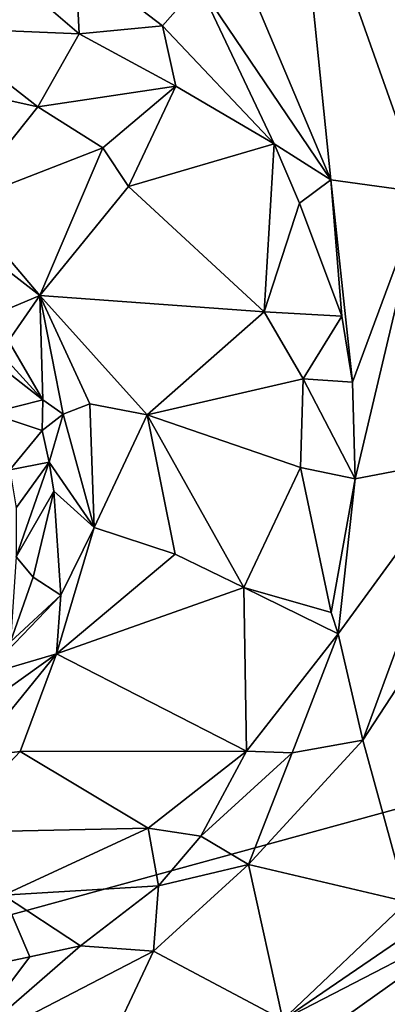
# Model space of a CAD drawing. Units: metres. Extents: x 23.2 to 29, y -15.5 to 8.9.
# Drawn here: x 25.2 to 25.5, y -1.3 to -0.5 of the extents above; entities that cross this region are included whole.
import ezdxf

# ---------------------------------------------------------------- set-up
doc = ezdxf.new("R2010")
doc.units = ezdxf.units.M

msp = doc.modelspace()

# ---------------------------------------------------------------- linework, layer by layer
at = {"layer": '1'}
for points in [[(23.49981, -0.59713, -1.53047), (23.64538, -0.18678, -1.53199), (25.64092, 1.24084, -1.54665)], [(23.49981, -0.59713, -1.53047), (25.64092, 1.24084, -1.54665), (23.70651, -0.95998, -1.53067)], [(23.70651, -0.95998, -1.53067), (25.64092, 1.24084, -1.54665), (24.01839, -1.5785, -1.53158)], [(24.01839, -1.5785, -1.53158), (25.64092, 1.24084, -1.54665), (26.42062, -0.92006, -1.54427)], [(24.19624, -4.1565, -1.53223), (28.23056, 0.46583, -1.53502), (27.19946, -2.70947, -1.54443)], [(24.19624, -4.1565, -1.53223), (26.42062, -0.92006, -1.54427), (28.23056, 0.46583, -1.53502)], [(25.37416, -0.3823, -0.94575), (25.47761, -0.62796, -0.92686), (25.44748, -0.33271, -0.94009)], [(25.47761, -0.62796, -0.92686), (25.55579, -0.6385, -0.92677), (25.44748, -0.33271, -0.94009)], [(25.44748, -0.33271, -0.94009), (25.55579, -0.6385, -0.92677), (25.76107, -0.37835, -0.91393)], [(25.37416, -0.3823, -0.94575), (25.36544, -0.46174, -0.9315), (25.47761, -0.62796, -0.92686)], [(25.1402, -0.39774, -0.94812), (25.14218, -0.4984, -0.90924), (25.26353, -0.50369, -0.91023)], [(25.26026, -0.44021, -0.93101), (25.1402, -0.39774, -0.94812), (25.26353, -0.50369, -0.91023)], [(25.26026, -0.44021, -0.93101), (25.26353, -0.50369, -0.91023), (25.33445, -0.49682, -0.92164)], [(25.26026, -0.44021, -0.93101), (25.33445, -0.49682, -0.92164), (25.36544, -0.46174, -0.9315)], [(25.33445, -0.49682, -0.92164), (25.42948, -0.59718, -0.91894), (25.36544, -0.46174, -0.9315)], [(25.42948, -0.59718, -0.91894), (25.47761, -0.62796, -0.92686), (25.36544, -0.46174, -0.9315)], [(25.14218, -0.4984, -0.90924), (25.13579, -0.54517, -0.87303), (25.22834, -0.56574, -0.87531)], [(25.14218, -0.4984, -0.90924), (25.22834, -0.56574, -0.87531), (25.26353, -0.50369, -0.91023)], [(25.33445, -0.49682, -0.92164), (25.26353, -0.50369, -0.91023), (25.34582, -0.54805, -0.90512)], [(25.33445, -0.49682, -0.92164), (25.34582, -0.54805, -0.90512), (25.42948, -0.59718, -0.91894)], [(25.26353, -0.50369, -0.91023), (25.22834, -0.56574, -0.87531), (25.34582, -0.54805, -0.90512)], [(25.13579, -0.54517, -0.87303), (25.16315, -0.64727, -0.78399), (25.22834, -0.56574, -0.87531)], [(25.22834, -0.56574, -0.87531), (25.28363, -0.60046, -0.86811), (25.34582, -0.54805, -0.90512)], [(25.34582, -0.54805, -0.90512), (25.28363, -0.60046, -0.86811), (25.30551, -0.63361, -0.85895)], [(25.30551, -0.63361, -0.85895), (25.42948, -0.59718, -0.91894), (25.34582, -0.54805, -0.90512)], [(25.22834, -0.56574, -0.87531), (25.16315, -0.64727, -0.78399), (25.28363, -0.60046, -0.86811)], [(25.28363, -0.60046, -0.86811), (25.16315, -0.64727, -0.78399), (25.23012, -0.72612, -0.76719)], [(25.28363, -0.60046, -0.86811), (25.23012, -0.72612, -0.76719), (25.30551, -0.63361, -0.85895)], [(25.42948, -0.59718, -0.91894), (25.30551, -0.63361, -0.85895), (25.42082, -0.74004, -0.87251)], [(25.42948, -0.59718, -0.91894), (25.42082, -0.74004, -0.87251), (25.45097, -0.64754, -0.91491)], [(25.42948, -0.59718, -0.91894), (25.45097, -0.64754, -0.91491), (25.47761, -0.62796, -0.92686)], [(25.45097, -0.64754, -0.91491), (25.48686, -0.74394, -0.92073), (25.47761, -0.62796, -0.92686)], [(25.47761, -0.62796, -0.92686), (25.48686, -0.74394, -0.92073), (25.49619, -0.79986, -0.92521)], [(25.47761, -0.62796, -0.92686), (25.49619, -0.79986, -0.92521), (25.55579, -0.6385, -0.92677)], [(25.30551, -0.63361, -0.85895), (25.23012, -0.72612, -0.76719), (25.42082, -0.74004, -0.87251)], [(25.49619, -0.79986, -0.92521), (25.49826, -0.88214, -0.92709), (25.55579, -0.6385, -0.92677)], [(25.49826, -0.88214, -0.92709), (25.59341, -0.86421, -0.92257), (25.55579, -0.6385, -0.92677)], [(25.16315, -0.64727, -0.78399), (25.15569, -0.66853, -0.78035), (25.23012, -0.72612, -0.76719)], [(25.42082, -0.74004, -0.87251), (25.48686, -0.74394, -0.92073), (25.45097, -0.64754, -0.91491)], [(25.15569, -0.66853, -0.78035), (25.18993, -0.74301, -0.77054), (25.23012, -0.72612, -0.76719)], [(25.14431, -0.71833, -0.80119), (25.18742, -0.77978, -0.8135), (25.2325, -0.8151, -0.7717)], [(25.20323, -0.76471, -0.77157), (25.14431, -0.71833, -0.80119), (25.2325, -0.8151, -0.7717)], [(25.18993, -0.74301, -0.77054), (25.20323, -0.76471, -0.77157), (25.23012, -0.72612, -0.76719)], [(25.20323, -0.76471, -0.77157), (25.2325, -0.8151, -0.7717), (25.23012, -0.72612, -0.76719)], [(25.23012, -0.72612, -0.76719), (25.2325, -0.8151, -0.7717), (25.24984, -0.82715, -0.76111)], [(25.23012, -0.72612, -0.76719), (25.24984, -0.82715, -0.76111), (25.27257, -0.81836, -0.7646)], [(25.23012, -0.72612, -0.76719), (25.27257, -0.81836, -0.7646), (25.32126, -0.8278, -0.79706)], [(25.23012, -0.72612, -0.76719), (25.32126, -0.8278, -0.79706), (25.42082, -0.74004, -0.87251)], [(25.42082, -0.74004, -0.87251), (25.32126, -0.8278, -0.79706), (25.45423, -0.79719, -0.88401)], [(25.42082, -0.74004, -0.87251), (25.45423, -0.79719, -0.88401), (25.48686, -0.74394, -0.92073)], [(25.48686, -0.74394, -0.92073), (25.45423, -0.79719, -0.88401), (25.49619, -0.79986, -0.92521)], [(25.18742, -0.77978, -0.8135), (25.18751, -0.82645, -0.86117), (25.2325, -0.8151, -0.7717)], [(25.45423, -0.79719, -0.88401), (25.32126, -0.8278, -0.79706), (25.45195, -0.87256, -0.88142)], [(25.45423, -0.79719, -0.88401), (25.45195, -0.87256, -0.88142), (25.49826, -0.88214, -0.92709)], [(25.45423, -0.79719, -0.88401), (25.49826, -0.88214, -0.92709), (25.49619, -0.79986, -0.92521)], [(25.23212, -0.84103, -0.77733), (25.2325, -0.8151, -0.7717), (25.18751, -0.82645, -0.86117)], [(25.2325, -0.8151, -0.7717), (25.23212, -0.84103, -0.77733), (25.24984, -0.82715, -0.76111)], [(25.24984, -0.82715, -0.76111), (25.27623, -0.92356, -0.76752), (25.27257, -0.81836, -0.7646)], [(25.27257, -0.81836, -0.7646), (25.27623, -0.92356, -0.76752), (25.32126, -0.8278, -0.79706)], [(25.20451, -0.87455, -0.87122), (25.23212, -0.84103, -0.77733), (25.18751, -0.82645, -0.86117)], [(25.23212, -0.84103, -0.77733), (25.23804, -0.86811, -0.77256), (25.24984, -0.82715, -0.76111)], [(25.24984, -0.82715, -0.76111), (25.23804, -0.86811, -0.77256), (25.27623, -0.92356, -0.76752)], [(25.27623, -0.92356, -0.76752), (25.34504, -0.94634, -0.82247), (25.32126, -0.8278, -0.79706)], [(25.32126, -0.8278, -0.79706), (25.34504, -0.94634, -0.82247), (25.40352, -0.97474, -0.86501)], [(25.32126, -0.8278, -0.79706), (25.40352, -0.97474, -0.86501), (25.45195, -0.87256, -0.88142)], [(25.23804, -0.86811, -0.77256), (25.23212, -0.84103, -0.77733), (25.20451, -0.87455, -0.87122)], [(25.20981, -0.90694, -0.85674), (25.23804, -0.86811, -0.77256), (25.20451, -0.87455, -0.87122)], [(25.23804, -0.86811, -0.77256), (25.20981, -0.90694, -0.85674), (25.20984, -0.94867, -0.81893)], [(25.23804, -0.86811, -0.77256), (25.20984, -0.94867, -0.81893), (25.24184, -0.89262, -0.77061)], [(25.23804, -0.86811, -0.77256), (25.24184, -0.89262, -0.77061), (25.27623, -0.92356, -0.76752)], [(25.49826, -0.88214, -0.92709), (25.484, -1.01407, -0.93426), (25.59341, -0.86421, -0.92257)], [(25.59341, -0.86421, -0.92257), (25.484, -1.01407, -0.93426), (25.50473, -1.1045, -0.92735)], [(25.59341, -0.86421, -0.92257), (25.50473, -1.1045, -0.92735), (25.58036, -0.98902, -0.91701)], [(25.40352, -0.97474, -0.86501), (25.47784, -0.99587, -0.92939), (25.45195, -0.87256, -0.88142)], [(25.45195, -0.87256, -0.88142), (25.47784, -0.99587, -0.92939), (25.49826, -0.88214, -0.92709)], [(25.49826, -0.88214, -0.92709), (25.47784, -0.99587, -0.92939), (25.484, -1.01407, -0.93426)], [(25.22443, -0.96602, -0.78238), (25.24184, -0.89262, -0.77061), (25.20984, -0.94867, -0.81893)], [(25.24184, -0.89262, -0.77061), (25.22443, -0.96602, -0.78238), (25.2479, -0.98124, -0.77099)], [(25.24184, -0.89262, -0.77061), (25.2479, -0.98124, -0.77099), (25.27623, -0.92356, -0.76752)], [(24.19624, -4.1565, -1.53223), (24.01839, -1.5785, -1.53158), (26.42062, -0.92006, -1.54427)], [(25.2479, -0.98124, -0.77099), (25.24431, -1.03119, -0.78058), (25.27623, -0.92356, -0.76752)], [(25.27623, -0.92356, -0.76752), (25.24431, -1.03119, -0.78058), (25.34504, -0.94634, -0.82247)], [(25.34504, -0.94634, -0.82247), (25.24431, -1.03119, -0.78058), (25.40352, -0.97474, -0.86501)], [(25.20511, -1.02096, -0.78918), (25.22443, -0.96602, -0.78238), (25.20984, -0.94867, -0.81893)], [(25.22443, -0.96602, -0.78238), (25.20511, -1.02096, -0.78918), (25.2479, -0.98124, -0.77099)], [(25.24431, -1.03119, -0.78058), (25.40598, -1.1139, -0.92407), (25.40352, -0.97474, -0.86501)], [(25.40352, -0.97474, -0.86501), (25.40598, -1.1139, -0.92407), (25.484, -1.01407, -0.93426)], [(25.47784, -0.99587, -0.92939), (25.40352, -0.97474, -0.86501), (25.484, -1.01407, -0.93426)], [(25.18248, -1.04921, -0.79229), (25.24431, -1.03119, -0.78058), (25.2479, -0.98124, -0.77099)], [(25.20511, -1.02096, -0.78918), (25.18248, -1.04921, -0.79229), (25.2479, -0.98124, -0.77099)], [(25.50473, -1.1045, -0.92735), (25.54255, -1.24219, -0.85601), (25.58036, -0.98902, -0.91701)], [(25.484, -1.01407, -0.93426), (25.40598, -1.1139, -0.92407), (25.44475, -1.11536, -0.936)], [(25.484, -1.01407, -0.93426), (25.44475, -1.11536, -0.936), (25.50473, -1.1045, -0.92735)], [(25.15461, -1.0951, -0.79369), (25.1726, -1.11897, -0.79598), (25.24431, -1.03119, -0.78058)], [(25.18248, -1.04921, -0.79229), (25.15461, -1.0951, -0.79369), (25.24431, -1.03119, -0.78058)], [(25.1726, -1.11897, -0.79598), (25.21332, -1.11413, -0.80744), (25.24431, -1.03119, -0.78058)], [(25.24431, -1.03119, -0.78058), (25.21332, -1.11413, -0.80744), (25.40598, -1.1139, -0.92407)], [(25.44475, -1.11536, -0.936), (25.40768, -1.21043, -0.93712), (25.50473, -1.1045, -0.92735)], [(25.50473, -1.1045, -0.92735), (25.40768, -1.21043, -0.93712), (25.54255, -1.24219, -0.85601)], [(25.1726, -1.11897, -0.79598), (25.14792, -1.18322, -0.83718), (25.21332, -1.11413, -0.80744)], [(25.21332, -1.11413, -0.80744), (25.14792, -1.18322, -0.83718), (25.32227, -1.17954, -0.91863)], [(25.21332, -1.11413, -0.80744), (25.32227, -1.17954, -0.91863), (25.40598, -1.1139, -0.92407)], [(25.32227, -1.17954, -0.91863), (25.36704, -1.18622, -0.93275), (25.40598, -1.1139, -0.92407)], [(25.40598, -1.1139, -0.92407), (25.36704, -1.18622, -0.93275), (25.44475, -1.11536, -0.936)], [(25.36704, -1.18622, -0.93275), (25.40768, -1.21043, -0.93712), (25.44475, -1.11536, -0.936)], [(25.14792, -1.18322, -0.83718), (25.19918, -1.23645, -0.91271), (25.32227, -1.17954, -0.91863)], [(25.19918, -1.23645, -0.91271), (25.33112, -1.22845, -0.94313), (25.32227, -1.17954, -0.91863)], [(25.32227, -1.17954, -0.91863), (25.33112, -1.22845, -0.94313), (25.36704, -1.18622, -0.93275)], [(25.36704, -1.18622, -0.93275), (25.33112, -1.22845, -0.94313), (25.40768, -1.21043, -0.93712)], [(25.33112, -1.22845, -0.94313), (25.32674, -1.28403, -0.94368), (25.40768, -1.21043, -0.93712)], [(25.40768, -1.21043, -0.93712), (25.32674, -1.28403, -0.94368), (25.43668, -1.34263, -0.87502)], [(25.40768, -1.21043, -0.93712), (25.43668, -1.34263, -0.87502), (25.54255, -1.24219, -0.85601)], [(25.19918, -1.23645, -0.91271), (25.26464, -1.27964, -0.9499), (25.33112, -1.22845, -0.94313)], [(25.26464, -1.27964, -0.9499), (25.32674, -1.28403, -0.94368), (25.33112, -1.22845, -0.94313)], [(25.19918, -1.23645, -0.91271), (25.15067, -1.30399, -0.95189), (25.22161, -1.28902, -0.95546)], [(25.19918, -1.23645, -0.91271), (25.22161, -1.28902, -0.95546), (25.26464, -1.27964, -0.9499)], [(25.54255, -1.24219, -0.85601), (25.43668, -1.34263, -0.87502), (25.56762, -1.25315, -0.84631)], [(25.43668, -1.34263, -0.87502), (25.4572, -1.3633, -0.86938), (25.61803, -1.24885, -0.83767)], [(25.43668, -1.34263, -0.87502), (25.61803, -1.24885, -0.83767), (25.56762, -1.25315, -0.84631)], [(25.4572, -1.3633, -0.86938), (25.495, -1.38502, -0.87159), (25.61803, -1.24885, -0.83767)], [(25.61803, -1.24885, -0.83767), (25.495, -1.38502, -0.87159), (25.62474, -1.4127, -0.90389)], [(25.26464, -1.27964, -0.9499), (25.22161, -1.28902, -0.95546), (25.15965, -1.37069, -0.95869)], [(25.26464, -1.27964, -0.9499), (25.15965, -1.37069, -0.95869), (25.32674, -1.28403, -0.94368)], [(25.15067, -1.30399, -0.95189), (25.15965, -1.37069, -0.95869), (25.22161, -1.28902, -0.95546)], [(25.15965, -1.37069, -0.95869), (25.28107, -1.38097, -0.92111), (25.32674, -1.28403, -0.94368)], [(25.32674, -1.28403, -0.94368), (25.28107, -1.38097, -0.92111), (25.43668, -1.34263, -0.87502)]]:
    msp.add_3dface(points, dxfattribs=at)

doc.saveas('drawing.dxf')
